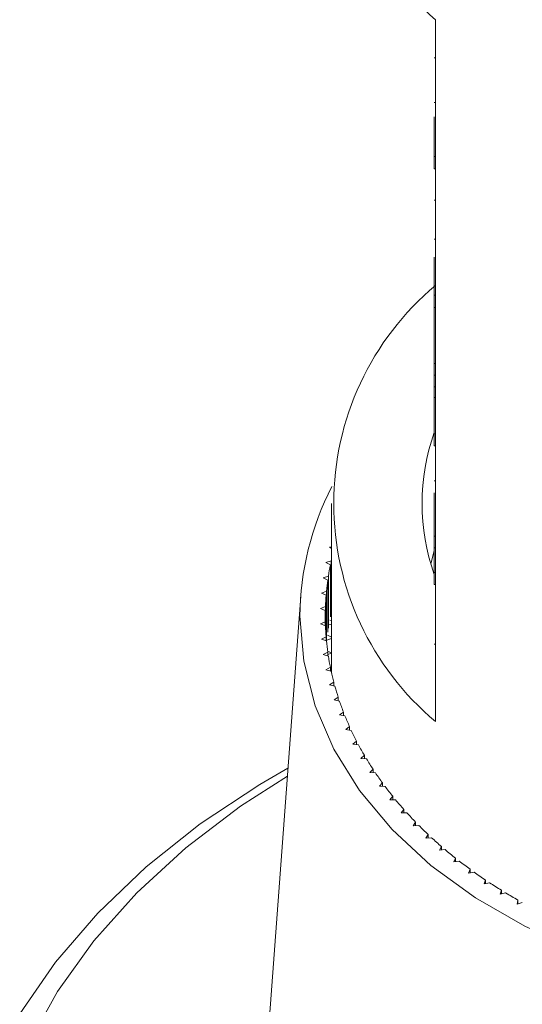
# Model space of a CAD drawing. Units: millimetres. Extents: x -237 to 713, y 14 to 396.
# Drawn here: x 249 to 270, y 284 to 324 of the extents above; entities that cross this region are included whole.
import ezdxf

# ---------------------------------------------------------------- set-up
doc = ezdxf.new("R2010")
doc.units = ezdxf.units.MM
doc.linetypes.add('PHANTOM', pattern=[12.7, 6.35, -1.27, 1.27, -1.27, 1.27, -1.27])

msp = doc.modelspace()

# ---------------------------------------------------------------- linework, layer by layer
at = {"color": 7, "linetype": 'Continuous', "lineweight": 15}
for p, q in [((266.012, 323.962), (266.012, 318.376)), ((265.962, 322.404), (266.012, 322.404)), ((265.962, 320.577), (266.012, 320.577)), ((265.962, 318.376), (265.962, 320)), ((265.962, 318.376), (266.012, 318.376)), ((265.962, 317.881), (265.962, 318.376)), ((266.012, 317.881), (266.012, 318.376)), ((265.962, 317.881), (266.012, 317.881)), ((266.012, 317.881), (266.012, 312.719)), ((265.962, 316.594), (266.012, 316.594)), ((265.962, 315.009), (266.012, 315.009)), ((265.962, 312.719), (265.962, 314.276)), ((265.962, 312.719), (266.012, 312.719)), ((265.962, 312.224), (265.962, 312.719)), ((266.012, 312.224), (266.012, 312.719)), ((265.962, 312.224), (266.012, 312.224)), ((265.962, 312.224), (265.962, 312.216)), ((265.962, 312.216), (266.012, 312.216)), ((265.962, 312.216), (265.962, 309.931)), ((266.012, 312.224), (266.012, 307.063)), ((265.962, 309.931), (266.012, 309.931)), ((265.962, 309.931), (265.962, 309.455)), ((265.962, 309.455), (266.012, 309.455)), ((265.962, 309.455), (265.962, 308.979)), ((265.962, 308.979), (266.012, 308.979)), ((265.962, 308.979), (265.962, 308.551)), ((265.962, 308.551), (266.012, 308.551)), ((265.962, 307.063), (265.962, 308.551)), ((265.962, 307.063), (266.012, 307.063)), ((265.962, 306.568), (265.962, 307.063)), ((266.012, 306.568), (266.012, 307.063)), ((265.962, 306.568), (266.012, 306.568)), ((266.012, 306.568), (266.012, 301.406)), ((265.962, 305.147), (266.012, 305.147)), ((265.962, 304.662), (265.962, 302.888)), ((261.762, 304.222), (261.762, 297.504)), ((265.962, 302.888), (266.012, 302.888)), ((265.962, 302.888), (265.962, 302.412)), ((261.762, 302.453), (261.687, 302.434)), ((261.687, 302.434), (261.762, 302.389)), ((265.962, 302.412), (266.012, 302.412)), ((265.962, 301.406), (265.962, 302.412)), ((261.754, 301.875), (261.539, 301.815)), ((261.539, 301.815), (261.72, 301.714)), ((261.754, 299.754), (261.754, 301.875)), ((261.72, 299.592), (261.72, 301.714)), ((265.962, 300.911), (265.962, 301.406)), ((265.962, 301.406), (266.012, 301.406)), ((266.012, 300.911), (266.012, 301.406)), ((261.639, 301.259), (261.428, 301.192)), ((261.428, 301.192), (261.615, 301.096)), ((261.615, 298.975), (261.615, 301.096)), ((261.639, 299.137), (261.639, 301.259)), ((261.561, 300.639), (261.354, 300.567)), ((261.354, 300.567), (261.546, 300.476)), ((261.561, 298.611), (261.561, 300.639)), ((265.962, 300.911), (266.012, 300.911)), ((266.012, 300.911), (266.012, 295.325)), ((260.509, 300.442), (259.044, 280.697)), ((261.546, 298.774), (261.546, 300.476)), ((261.519, 300.018), (261.317, 299.939)), ((261.317, 299.939), (261.514, 299.855)), ((261.514, 299.396), (261.514, 299.855)), ((261.519, 299.233), (261.519, 300.018)), ((261.514, 299.396), (261.317, 299.311)), ((261.514, 299.235), (261.514, 299.396)), ((261.696, 299.466), (261.762, 299.431)), ((261.317, 299.311), (261.519, 299.233)), ((261.762, 299.294), (261.66, 299.264)), ((261.546, 298.774), (261.354, 298.684)), ((261.354, 298.684), (261.561, 298.611)), ((261.546, 298.617), (261.546, 298.774)), ((261.762, 298.708), (261.574, 298.645)), ((261.598, 298.848), (261.762, 298.768)), ((261.615, 298.154), (261.428, 298.058)), ((261.609, 298.195), (261.762, 298.127)), ((261.615, 298), (261.615, 298.154)), ((261.428, 298.058), (261.639, 297.992)), ((261.762, 298.112), (261.615, 298.057)), ((261.72, 297.537), (261.539, 297.435)), ((261.539, 297.435), (261.754, 297.375)), ((261.72, 297.385), (261.72, 297.537)), ((261.72, 297.521), (261.762, 297.504)), ((261.762, 297.504), (261.72, 297.487)), ((261.862, 296.923), (261.687, 296.816)), ((261.862, 296.773), (261.862, 296.923)), ((261.687, 296.816), (261.906, 296.763)), ((262.04, 296.314), (261.872, 296.202)), ((261.872, 296.202), (262.093, 296.155)), ((262.04, 296.166), (262.04, 296.314)), ((262.254, 295.711), (262.093, 295.594)), ((262.093, 295.594), (262.317, 295.553)), ((262.254, 295.565), (262.254, 295.711)), ((262.504, 295.114), (262.35, 294.993)), ((262.35, 294.993), (262.575, 294.959)), ((262.504, 294.97), (262.504, 295.114)), ((262.789, 294.526), (262.642, 294.4)), ((262.789, 294.382), (262.789, 294.526)), ((262.642, 294.4), (262.869, 294.373)), ((263.108, 293.946), (262.968, 293.816)), ((262.968, 293.816), (263.198, 293.796)), ((263.108, 293.804), (263.108, 293.946)), ((263.461, 293.377), (263.33, 293.243)), ((263.461, 293.235), (263.461, 293.377)), ((263.33, 293.243), (263.56, 293.229)), ((263.848, 292.818), (263.724, 292.68)), ((263.724, 292.68), (263.955, 292.673)), ((263.848, 292.677), (263.848, 292.818)), ((264.268, 292.272), (264.152, 292.13)), ((264.152, 292.13), (264.383, 292.13)), ((264.268, 292.13), (264.268, 292.272)), ((264.719, 291.738), (264.612, 291.593)), ((264.719, 291.596), (264.719, 291.738)), ((264.612, 291.593), (264.843, 291.6)), ((265.202, 291.218), (265.104, 291.07)), ((265.104, 291.07), (265.334, 291.084)), ((265.202, 291.076), (265.202, 291.218)), ((265.715, 290.713), (265.625, 290.562)), ((265.625, 290.562), (265.855, 290.583)), ((265.715, 290.57), (265.715, 290.713)), ((266.257, 290.223), (266.177, 290.07)), ((266.177, 290.07), (266.405, 290.097)), ((266.257, 290.08), (266.257, 290.223)), ((266.829, 289.75), (266.757, 289.595)), ((266.829, 289.605), (266.829, 289.75)), ((266.757, 289.595), (266.983, 289.629)), ((267.427, 289.294), (267.365, 289.137)), ((267.427, 289.148), (267.427, 289.294)), ((267.365, 289.137), (267.589, 289.178)), ((268.052, 288.857), (267.999, 288.698)), ((267.999, 288.698), (268.221, 288.745)), ((268.052, 288.709), (268.052, 288.857)), ((268.703, 288.438), (268.659, 288.278)), ((268.659, 288.278), (268.877, 288.331)), ((268.703, 288.288), (268.703, 288.438)), ((269.377, 288.039), (269.343, 287.877)), ((269.343, 287.877), (269.558, 287.938)), ((269.377, 287.887), (269.377, 288.039))]:
    msp.add_line(p, q, dxfattribs=at)
at = {"color": 8, "linetype": 'PHANTOM', "lineweight": 0}
msp.add_line((265.962, 298.484), (266.012, 298.484), dxfattribs=at)
at = {"color": 7, "linetype": 'Continuous', "lineweight": 15, "flags": 128}
for points in [[(265.822, 301.743), (265.95, 302.246), (265.962, 302.285)], [(296.394, 287.528), (294.273, 286.451), (291.987, 285.56), (289.568, 284.867), (287.05, 284.38), (284.468, 284.107), (281.859, 284.053), (279.259, 284.217), (276.704, 284.597), (274.231, 285.188), (271.874, 285.982), (269.667, 286.967), (267.64, 288.13), (265.822, 289.455), (264.238, 290.922), (262.91, 292.511), (261.858, 294.201), (261.095, 295.966), (260.634, 297.783), (260.479, 299.625), (260.479, 299.625)], [(249.033, 283.391), (250.494, 285.501), (252.221, 287.509), (254.198, 289.397), (256.41, 291.15), (258.838, 292.754), (259.988, 293.418)], [(259.964, 293.099), (258.055, 291.873), (255.818, 290.176), (253.815, 288.338), (252.065, 286.376), (250.582, 284.306), (249.38, 282.148)]]:
    msp.add_lwpolyline(points, dxfattribs=at)
at = {"color": 7, "linetype": 'Continuous', "lineweight": 15}
for centre, radius, start, end in [((274.129, 333.324), 12.391, 184.1394, 229.0716), ((273.46, 304.222), 11.603, 129.9354, 230.0646), ((274.135, 304.222), 8.672, 160.4747, 199.5253), ((272.08, 299.561), 11.601, 152.557, 179.6846), ((272.259, 299.596), 10.749, 168.6385, 171.1027), ((272.122, 299.617), 10.611, 171.9848, 174.4703), ((272.04, 299.624), 10.528, 175.3586, 177.8572), ((272.012, 299.625), 10.501, 178.7485, 181.2515), ((272.04, 299.626), 10.528, 182.1428, 184.6414), ((272.122, 299.634), 10.611, 185.5297, 188.0152), ((272.259, 299.654), 10.749, 188.8973, 191.3615), ((272.447, 299.694), 10.942, 192.2346, 194.6698), ((272.137, 297.504), 10.376, 180, 180.9356), ((272.686, 299.759), 11.189, 195.5312, 197.9304), ((272.971, 299.854), 11.49, 198.7778, 201.135), ((273.3, 299.984), 11.843, 201.9663, 204.2763), ((273.669, 300.153), 12.249, 205.09, 207.3487), ((274.073, 300.366), 12.706, 208.1435, 210.3478), ((274.507, 300.624), 13.211, 211.1227, 213.2704), ((274.967, 300.93), 13.763, 214.0248, 216.1146), ((275.446, 301.285), 14.36, 216.8482, 218.8798), ((275.941, 301.689), 14.999, 219.5926, 221.5661), ((276.445, 302.141), 15.676, 222.2583, 224.1745), ((276.952, 302.64), 16.387, 224.8465, 226.7069), ((277.458, 303.183), 17.13, 227.3593, 229.1654), ((277.957, 303.767), 17.898, 229.7989, 231.553), ((278.445, 304.388), 18.687, 232.1684, 233.8727), ((278.916, 305.04), 19.492, 234.4708, 236.1279), ((279.366, 305.719), 20.306, 236.7096, 238.3221), ((279.793, 306.417), 21.125, 238.8884, 240.459)]:
    msp.add_arc(centre, radius, start, end, dxfattribs=at)

doc.saveas('drawing.dxf')
